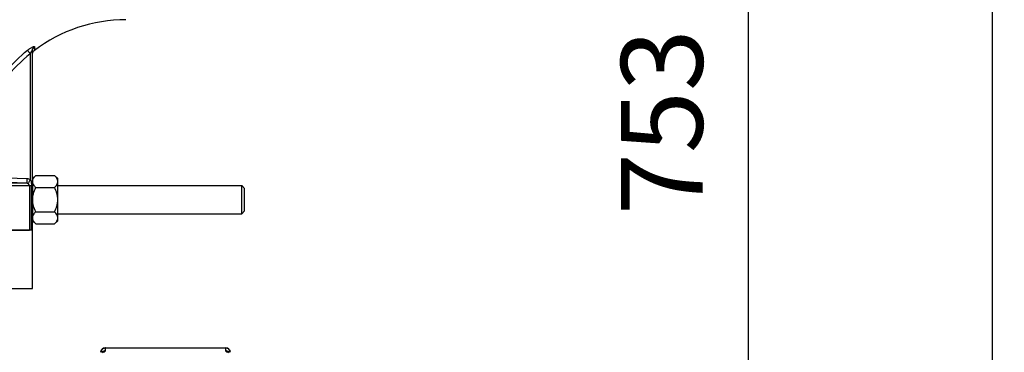
# Model space of a CAD drawing. Units: millimetres. Extents: x -2166 to 3725, y -95 to 3713.
# Drawn here: x 2024 to 2445, y 2091 to 2233 of the extents above; entities that cross this region are included whole.
import ezdxf

# ---------------------------------------------------------------- set-up
doc = ezdxf.new("R2010")
doc.units = ezdxf.units.MM
doc.header["$LTSCALE"] = 46.255
doc.header["$PDMODE"] = 3
doc.header["$PDSIZE"] = 0.3125
doc.layers.get('0').update_dxf_attribs({"linetype": 'CONTINUOUS'})
doc.layers.get('Defpoints').update_dxf_attribs({"linetype": 'CONTINUOUS'})
doc.layers.add('AM_5', color=3, linetype='CONTINUOUS', lineweight=25)
doc.layers.add('BEZUGSACHSEN', color=7, linetype='CONTINUOUS')
doc.layers.add('FASEN', color=7, linetype='CONTINUOUS')
doc.styles.get("Standard").update_dxf_attribs({"font": 'txt', "width": 0.7})
doc.dimstyles.new('AM_DIN$0', dxfattribs={"dimtxt": 3.5, "dimasz": 2.5, "dimexe": 1, "dimexo": 1, "dimgap": 1.5, "dimtad": 1, "dimdsep": 46, "dimtxsty": 'STANDARD', "dimcen": 0, "dimclrd": 256, "dimclre": 256, "dimclrt": 2, "dimadec": 0, "dimazin": 2, "dimtp": 0.1, "dimtm": 0.1, "dimtfac": 0.71, "dimtdec": 3, "dimtmove": 0, "dimatfit": 3, "dimfxl": 1, "dimlwd": -1, "dimlwe": -1, "dimarcsym": 0})

# ---------------------------------------------------------------- blocks, each defined once
blk = doc.blocks.new('*D11')
at = {"layer": 'AM_5', "ltscale": 10, "transparency": 16777216}
for p, q in [((2034.73, 2565.95), (2336.81, 2565.95)), ((2335.81, 1843.13), (2335.81, 2535.95)), ((1982.22, 1813.13), (2336.81, 1813.13))]:
    blk.add_line(p, q, dxfattribs=at)
for points in [[(2330.81, 2535.95), (2340.81, 2535.95), (2335.81, 2565.95)], [(2330.81, 1843.13), (2340.81, 1843.13), (2335.81, 1813.13)]]:
    blk.add_solid(points, dxfattribs=at)
at = {"layer": 'Defpoints', "color": 0, "ltscale": 10, "transparency": 16777216}
for p in [(2033.73, 2565.95), (2335.81, 2565.95), (1981.22, 1813.13)]:
    blk.add_point(p, dxfattribs=at)
at = {"layer": 'AM_5', "color": 2, "ltscale": 10, "transparency": 16777216, "insert": (2303.31, 2189.54), "char_height": 35, "attachment_point": 5, "rotation": 90}
blk.add_mtext('753', dxfattribs=at)
blk = doc.blocks.new('*D13')
at = {"layer": 'AM_5', "ltscale": 10, "transparency": 16777216}
for p, q in [((827.03, 3712.8), (2441.43, 3712.8)), ((2440.43, 1843.13), (2440.43, 3682.8)), ((1982.22, 1813.13), (2441.43, 1813.13))]:
    blk.add_line(p, q, dxfattribs=at)
for points in [[(2435.43, 3682.8), (2445.43, 3682.8), (2440.43, 3712.8)], [(2435.43, 1843.13), (2445.43, 1843.13), (2440.43, 1813.13)]]:
    blk.add_solid(points, dxfattribs=at)
at = {"layer": 'Defpoints', "color": 0, "ltscale": 10, "transparency": 16777216}
for p in [(826.03, 3712.8), (2440.43, 3712.8), (1981.22, 1813.13)]:
    blk.add_point(p, dxfattribs=at)
at = {"layer": 'AM_5', "color": 2, "ltscale": 10, "transparency": 16777216, "insert": (2407.93, 2762.97), "char_height": 35, "attachment_point": 5, "rotation": 90}
blk.add_mtext('1880', dxfattribs=at)

msp = doc.modelspace()

# ---------------------------------------------------------------- linework, layer by layer
at = {"color": 9, "linetype": 'Continuous'}
for p, q in [((2028.261, 2218.785), (2028.261, 2164.944)), ((2029.226, 2143.333), (2029.226, 2220.178)), ((2030.066, 2221.76), (2030.02, 2220.177)), ((2004.031, 2166.136), (2026.796, 2165.365)), ((2026.798, 2163.366), (2005.794, 2163.366)), ((2026.798, 2163.366), (2005.819, 2164.077)), ((1849.226, 2162.367), (2028.787, 2162.367)), ((2027.936, 2162.367), (2027.936, 2143.333)), ((2028.787, 2143.333), (2028.787, 2162.367)), ((2060.452, 2091.729), (2060.452, 2092.994)), ((2060.452, 2092.947), (2111.9, 2092.947)), ((2111.9, 2092.994), (2111.9, 2091.729))]:
    msp.add_line(p, q, dxfattribs=at)
at = {"color": 7, "linetype": 'Continuous'}
for p, q in [((2029.291, 2219.055), (2029.349, 2219.272)), ((2029.349, 2219.272), (2029.412, 2219.407)), ((2029.583, 2219.71), (2029.672, 2219.84)), ((2029.672, 2219.84), (2029.789, 2219.964)), ((2029.376, 2164.633), (2029.226, 2164.633)), ((2030.618, 2166.725), (2029.376, 2165.483)), ((2029.376, 2147.183), (2029.376, 2165.483)), ((2030.618, 2166.725), (2038.634, 2166.725)), ((2040.026, 2165.333), (2038.634, 2166.725)), ((2040.026, 2147.333), (2040.026, 2165.333)), ((2030.618, 2161.529), (2038.634, 2161.529)), ((2040.026, 2162.333), (2118.826, 2162.333)), ((2030.618, 2151.137), (2038.634, 2151.137)), ((2029.376, 2148.033), (2029.226, 2148.033)), ((2030.618, 2145.94), (2029.376, 2147.183)), ((2040.026, 2147.333), (2038.634, 2145.94)), ((2040.026, 2150.333), (2118.826, 2150.333)), ((2029.226, 2143.333), (1849.226, 2143.333)), ((2030.618, 2145.94), (2038.634, 2145.94)), ((2060.452, 2092.994), (2111.9, 2092.994))]:
    msp.add_line(p, q, dxfattribs=at)
msp.add_lwpolyline([(2029.261, 2218.949), (2029.359, 2219.298), (2029.511, 2219.61), (2029.706, 2219.881), (2029.933, 2220.108), (2030.02, 2220.177)], dxfattribs=at)
for centre, radius, start, end in [((2069.226, 2168.333), 65, 90, 127.0976), ((2060.452, 2090.994), 2, 94.86685, 178.45449), ((2060.452, 2090.994), 2, 91.64158, 94.86629), ((2060.452, 2090.994), 2, 90.00017, 91.64146), ((2111.9, 2090.994), 2, 1.54543, 90.00006)]:
    msp.add_arc(centre, radius, start, end, dxfattribs=at)
at = {"color": 9, "linetype": 'Continuous'}
for centre, radius, start, end in [((2060.452, 2090.898), 2.049, 90.0038, 94.80314), ((2060.415, 2089.747), 1.971, 133.563, 142.42183), ((2111.937, 2089.747), 1.971, 37.57817, 46.437), ((2111.993, 2090.994), 1.907, 9.8296, 10.82236), ((2111.989, 2090.994), 1.912, 6.3618, 9.82878), ((2111.991, 2090.994), 1.909, 2.37478, 6.36294), ((2112, 2090.994), 1.901, 1.53654, 2.37266)]:
    msp.add_arc(centre, radius, start, end, dxfattribs=at)
for points, knots in [([(2002.502, 2175.365), (2002.964, 2179.708), (2004.751, 2188.327), (2009.914, 2200.473), (2017.367, 2211.387), (2023.687, 2217.558), (2027.11, 2220.297)], [0, 0, 0, 0, 0.2495667, 0.4991202, 0.7494648, 1, 1, 1, 1]), ([(2028.26, 2218.786), (2024.348, 2215.658), (2017.238, 2208.473), (2009.368, 2195.549), (2004.688, 2181.18), (2003.863, 2171.12), (2004.032, 2166.136)], [0, 0, 0, 0, 0.2505874, 0.5003099, 0.7505239, 1, 1, 1, 1]), ([(2028.261, 2218.787), (2028.01, 2219.101), (2027.624, 2219.602), (2027.231, 2220.1), (2027.108, 2220.295)], [0, 0, 0, 0, 0.6355787, 1, 1, 1, 1]), ([(2027.11, 2220.297), (2027.278, 2220.431), (2027.612, 2220.688), (2028.118, 2221.044), (2028.611, 2221.354), (2029.069, 2221.606), (2029.463, 2221.783), (2029.744, 2221.873), (2029.916, 2221.888), (2030.002, 2221.874), (2030.06, 2221.827), (2030.067, 2221.782), (2030.066, 2221.76)], [0, 0, 0, 0, 0.1850332, 0.3638904, 0.5342373, 0.6874136, 0.81468, 0.9076472, 0.9397658, 0.9633452, 0.981242, 1, 1, 1, 1]), ([(2028.688, 2219.696), (2028.652, 2219.629), (2028.497, 2219.331), (2028.36, 2219.025), (2028.261, 2218.787)], [0, 0, 0, 0, 0.2285296, 1, 1, 1, 1]), ([(2029.226, 2220.178), (2029.226, 2220.221), (2029.211, 2220.349), (2029.062, 2220.258), (2028.985, 2220.164), (2028.845, 2219.977), (2028.753, 2219.815), (2028.688, 2219.696)], [0, 0, 0, 0, 0.1394694, 0.270401, 0.3971964, 0.5645801, 1, 1, 1, 1]), ([(2029.226, 2220.178), (2029.226, 2220.484), (2029.381, 2221.108), (2029.812, 2221.584), (2030.066, 2221.76)], [0, 0, 0, 0, 0.4972183, 1, 1, 1, 1]), ([(2026.797, 2165.365), (2026.789, 2165.121), (2026.779, 2164.758), (2026.771, 2164.289), (2026.768, 2163.975), (2026.772, 2163.725), (2026.771, 2163.529), (2026.789, 2163.437), (2026.786, 2163.369), (2026.798, 2163.366)], [0, 0, 0, 0, 0.366244, 0.544454, 0.7037254, 0.8334525, 0.9266585, 0.9812184, 1, 1, 1, 1]), ([(2028.261, 2164.944), (2028.145, 2164.746), (2027.926, 2164.362), (2027.632, 2163.848), (2027.445, 2163.472), (2027.336, 2163.287), (2027.323, 2163.226)], [0, 0, 0, 0, 0.351902, 0.6773813, 0.9047065, 1, 1, 1, 1]), ([(2028.261, 2164.944), (2028.451, 2164.612), (2028.703, 2163.748), (2028.787, 2162.867), (2028.787, 2162.367)], [0, 0, 0, 0, 0.4335821, 1, 1, 1, 1]), ([(2027.936, 2162.367), (2027.936, 2162.632), (2027.703, 2162.983), (2027.406, 2163.181), (2027.323, 2163.226)], [0, 0, 0, 0, 0.7363289, 1, 1, 1, 1]), ([(2058.452, 2091.045), (2058.459, 2091.281), (2058.562, 2091.758), (2058.966, 2092.365), (2059.563, 2092.792), (2060.04, 2092.919), (2060.28, 2092.94)], [0, 0, 0, 0, 0.2473688, 0.4962589, 0.7472865, 1, 1, 1, 1]), ([(2060.452, 2091.729), (2060.196, 2091.729), (2059.682, 2091.632), (2059.24, 2091.351), (2059.056, 2091.175)], [0, 0, 0, 0, 0.5015511, 1, 1, 1, 1]), ([(2060.452, 2091.729), (2060.452, 2091.533), (2060.197, 2091.31), (2059.891, 2091.142), (2059.549, 2090.989), (2059.268, 2090.898), (2059.067, 2090.841)], [0, 0, 0, 0, 0.3454944, 0.478485, 0.6320373, 1, 1, 1, 1]), ([(2111.9, 2092.947), (2112.156, 2092.947), (2112.67, 2092.85), (2113.112, 2092.568), (2113.296, 2092.393)], [0, 0, 0, 0, 0.5015511, 1, 1, 1, 1]), ([(2113.302, 2090.836), (2113.099, 2090.893), (2112.814, 2090.985), (2112.468, 2091.138), (2112.159, 2091.307), (2111.9, 2091.532), (2111.9, 2091.729)], [0, 0, 0, 0, 0.3683464, 0.5220378, 0.6551072, 1, 1, 1, 1]), ([(2113.296, 2091.175), (2113.112, 2091.351), (2112.67, 2091.632), (2112.156, 2091.729), (2111.9, 2091.729)], [0, 0, 0, 0, 0.4984489, 1, 1, 1, 1]), ([(2113.296, 2092.393), (2113.441, 2092.254), (2113.691, 2091.932), (2113.829, 2091.548), (2113.866, 2091.352)], [0, 0, 0, 0, 0.5015281, 1, 1, 1, 1])]:
    msp.add_open_spline(points, degree=3, knots=knots, dxfattribs=at)
for points in [[(2026.796, 2165.365), (2027.304, 2165.348), (2027.822, 2165.2), (2028.261, 2164.944)], [(2027.323, 2163.226), (2027.164, 2163.312), (2026.979, 2163.361), (2026.798, 2163.366)]]:
    msp.add_open_spline(points, degree=3, dxfattribs=at)
at = {"color": 7, "linetype": 'Continuous'}
for points, knots in [([(2029.376, 2164.952), (2029.389, 2164.988), (2029.445, 2165.134), (2029.512, 2165.275), (2029.568, 2165.379)], [0, 0, 0, 0, 0.2456992, 1, 1, 1, 1]), ([(2029.568, 2165.379), (2029.698, 2165.621), (2030.023, 2166.094), (2030.409, 2166.516), (2030.618, 2166.725)], [0, 0, 0, 0, 0.4817679, 1, 1, 1, 1]), ([(2040.026, 2164.127), (2040.026, 2164.355), (2039.952, 2164.826), (2039.647, 2165.495), (2039.195, 2166.132), (2038.83, 2166.528), (2038.634, 2166.725)], [0, 0, 0, 0, 0.2264625, 0.4658681, 0.7239261, 1, 1, 1, 1]), ([(2038.634, 2161.529), (2038.83, 2161.725), (2039.195, 2162.122), (2039.647, 2162.759), (2039.951, 2163.428), (2040.026, 2163.899), (2040.026, 2164.127)], [0, 0, 0, 0, 0.2760401, 0.5340894, 0.7735171, 1, 1, 1, 1]), ([(2030.618, 2161.529), (2030.349, 2161.798), (2029.863, 2162.34), (2029.493, 2162.978), (2029.376, 2163.302)], [0, 0, 0, 0, 0.5249329, 1, 1, 1, 1]), ([(2029.376, 2157.983), (2029.432, 2158.292), (2029.713, 2159.517), (2030.197, 2160.687), (2030.618, 2161.529)], [0, 0, 0, 0, 0.2502576, 1, 1, 1, 1]), ([(2040.026, 2156.333), (2040.026, 2156.785), (2039.957, 2157.69), (2039.564, 2159.46), (2039.038, 2160.721), (2038.634, 2161.529)], [0, 0, 0, 0, 0.250107, 0.5002272, 1, 1, 1, 1]), ([(2038.634, 2151.137), (2039.038, 2151.945), (2039.564, 2153.206), (2039.957, 2154.975), (2040.026, 2155.881), (2040.026, 2156.333)], [0, 0, 0, 0, 0.4997279, 0.7498775, 1, 1, 1, 1]), ([(2030.618, 2151.137), (2030.197, 2151.978), (2029.713, 2153.149), (2029.432, 2154.374), (2029.376, 2154.683)], [0, 0, 0, 0, 0.7497425, 1, 1, 1, 1]), ([(2029.376, 2149.363), (2029.493, 2149.688), (2029.863, 2150.325), (2030.349, 2150.867), (2030.618, 2151.137)], [0, 0, 0, 0, 0.4750671, 1, 1, 1, 1]), ([(2040.026, 2148.538), (2040.026, 2148.766), (2039.952, 2149.237), (2039.647, 2149.906), (2039.195, 2150.544), (2038.83, 2150.94), (2038.634, 2151.137)], [0, 0, 0, 0, 0.2264625, 0.4658681, 0.7239261, 1, 1, 1, 1]), ([(2029.568, 2147.287), (2029.549, 2147.322), (2029.477, 2147.46), (2029.415, 2147.604), (2029.376, 2147.713)], [0, 0, 0, 0, 0.2545838, 1, 1, 1, 1]), ([(2030.618, 2145.94), (2030.409, 2146.15), (2030.023, 2146.571), (2029.698, 2147.044), (2029.568, 2147.287)], [0, 0, 0, 0, 0.5182318, 1, 1, 1, 1]), ([(2038.634, 2145.94), (2038.83, 2146.137), (2039.195, 2146.533), (2039.647, 2147.171), (2039.951, 2147.839), (2040.026, 2148.31), (2040.026, 2148.538)], [0, 0, 0, 0, 0.2760401, 0.5340894, 0.7735171, 1, 1, 1, 1])]:
    msp.add_open_spline(points, degree=3, knots=knots, dxfattribs=at)
at = {"layer": 'BEZUGSACHSEN', "color": 7, "linetype": 'Continuous'}
for p, q in [((1849.226, 2143.333), (2027.859, 2143.333)), ((2029.226, 2118.333), (2029.226, 2143.333)), ((1849.226, 2118.333), (2029.226, 2118.333))]:
    msp.add_line(p, q, dxfattribs=at)
at = {"layer": 'FASEN', "color": 7, "linetype": 'Continuous'}
for p, q in [((2120.026, 2161.133), (2118.826, 2162.333)), ((2118.826, 2150.333), (2118.826, 2162.333)), ((2120.026, 2151.533), (2120.026, 2161.133)), ((2120.026, 2151.533), (2118.826, 2150.333))]:
    msp.add_line(p, q, dxfattribs=at)

# ---------------------------------------------------------------- dimensions: what is measured, and where the dimension line sits
at = {"layer": 'AM_5', "ltscale": 10}
dim = msp.add_linear_dim(base=(2440.431, 3712.8), p1=(1981.223, 1813.133), p2=(826.033, 3712.8), angle=90, text='1880', dimstyle='AM_DIN$0', override={"dimtxt": 35, "dimasz": 30, "dimgap": 15, "dimsah": 1}, dxfattribs=at)
dim.commit()
dim.dimension.update_dxf_attribs({"geometry": '*D13', "text_midpoint": (2407.931, 2762.966)})
dim = msp.add_linear_dim(base=(2335.809, 2565.953), p1=(1981.223, 1813.133), p2=(2033.731, 2565.953), angle=90, text='753', dimstyle='AM_DIN$0', override={"dimtxt": 35, "dimasz": 30, "dimgap": 15, "dimsah": 1}, dxfattribs=at)
dim.commit()
dim.dimension.update_dxf_attribs({"geometry": '*D11', "text_midpoint": (2335.809, 2189.543), "dimtype": 160})

doc.saveas('drawing.dxf')
